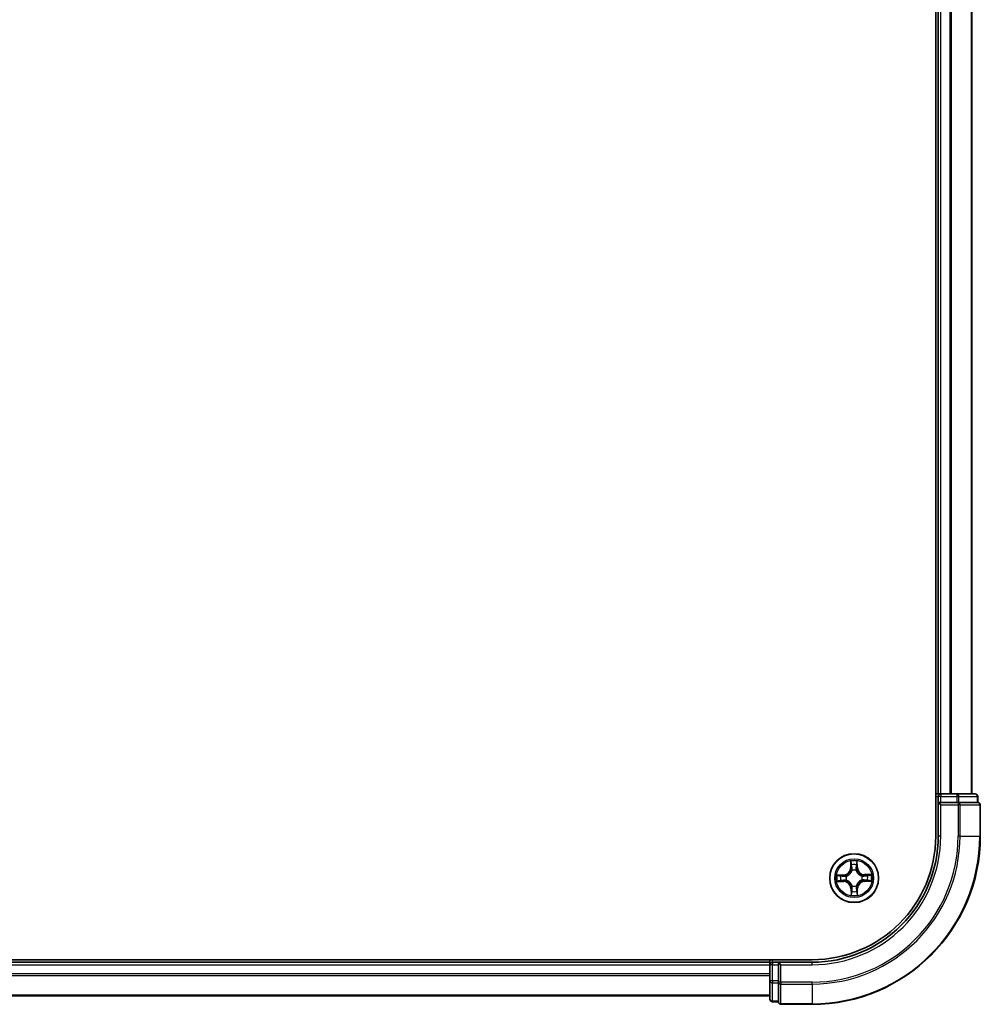
# Model space of a CAD drawing. Units: millimetres. Extents: x 7 to 8268, y 4 to 1830.
# Drawn here: x 1372 to 1486, y 939 to 1056 of the extents above; entities that cross this region are included whole.
import ezdxf

# ---------------------------------------------------------------- set-up
doc = ezdxf.new("R2010")
doc.units = ezdxf.units.MM
doc.header["$LTSCALE"] = 0.5
doc.layers.add('Visible (ISO)', color=7, linetype='Continuous', lineweight=35)
doc.layers.add('Visible Narrow (ISO)', color=7, linetype='Continuous', lineweight=25)

msp = doc.modelspace()

# ---------------------------------------------------------------- linework, layer by layer
at = {"layer": 'Visible (ISO)'}
for p, q in [((1481.1451, 1348.7075), (1481.1451, 958.7075)), ((1481.4451, 1343.7075), (1481.4451, 963.7075)), ((1485.4451, 963.7075), (1485.4451, 1343.7075)), ((1481.4451, 963.7075), (1481.1451, 963.7075)), ((1481.7451, 963.7075), (1481.4451, 963.7075)), ((1481.4451, 963.4075), (1481.4451, 962.7075)), ((1482.8046, 963.7075), (1481.7451, 963.7075)), ((1483.0282, 963.7075), (1482.8046, 963.7075)), ((1483.664, 963.7075), (1483.0282, 963.7075)), ((1485.8451, 963.7075), (1483.664, 963.7075)), ((1486.1451, 962.7075), (1486.1451, 963.4075)), ((1481.4451, 962.7075), (1481.4451, 958.7075)), ((1481.4451, 962.7075), (1481.7451, 962.4075)), ((1481.7451, 962.7075), (1481.4451, 962.7075)), ((1481.7451, 962.7075), (1483.664, 962.7075)), ((1483.8046, 962.7075), (1483.664, 962.7075)), ((1483.8945, 962.7075), (1483.8046, 962.7075)), ((1483.8945, 962.7075), (1486.0755, 962.7075)), ((1486.1451, 962.7075), (1486.0755, 962.7075)), ((1486.4451, 958.7075), (1486.4451, 962.4075)), ((1466.4451, 944.0075), (1076.4451, 944.0075)), ((1461.4451, 943.7075), (1081.4451, 943.7075)), ((1461.4451, 944.0075), (1461.4451, 943.7075)), ((1461.4451, 943.7075), (1461.4451, 943.4075)), ((1461.4451, 943.4075), (1461.4451, 942.348)), ((1462.4451, 943.7075), (1461.7451, 943.7075)), ((1462.7451, 943.4075), (1462.4451, 943.7075)), ((1466.4451, 943.7075), (1462.4451, 943.7075)), ((1462.4451, 943.7075), (1462.4451, 943.4075)), ((1462.4451, 941.4885), (1462.4451, 943.4075)), ((1461.4451, 942.348), (1461.4451, 942.1244)), ((1461.4451, 942.1244), (1461.4451, 941.4885)), ((1461.4451, 941.4885), (1461.4451, 939.3075)), ((1462.4451, 941.4885), (1462.4451, 941.348)), ((1462.4451, 941.348), (1462.4451, 941.258)), ((1462.4451, 939.077), (1462.4451, 941.258)), ((1081.4451, 939.7075), (1461.4451, 939.7075)), ((1461.7451, 939.0075), (1462.4451, 939.0075)), ((1462.4451, 939.077), (1462.4451, 939.0075)), ((1462.7451, 938.7075), (1466.4451, 938.7075))]:
    msp.add_line(p, q, dxfattribs=at)
msp.add_circle((1471.4451, 953.7075), 2.9, dxfattribs=at)
for centre, radius, start, end in [((1481.7451, 963.4075), 0.3, 90, 180), ((1485.8451, 963.4075), 0.3, 0, 90), ((1486.1451, 962.4075), 0.3, 0, 90), ((1466.4451, 958.7075), 15, 270, 0), ((1466.4451, 958.7075), 20, 270, 0), ((1466.4451, 958.7075), 14.7, 270, 0), ((1461.7451, 943.4075), 0.3, 90, 180), ((1461.7451, 939.3075), 0.3, 180, 270), ((1462.7451, 939.0075), 0.3, 180, 270)]:
    msp.add_arc(centre, radius, start, end, dxfattribs=at)
at = {"layer": 'Visible Narrow (ISO)'}
for p, q in [((1481.7451, 963.7075), (1481.7451, 1343.7075)), ((1482.8046, 1343.7075), (1482.8046, 963.7075)), ((1483.035, 963.7075), (1483.035, 1343.7075)), ((1485.3755, 1343.7075), (1485.3755, 963.7075)), ((1481.1451, 963.4075), (1481.4451, 963.4075)), ((1481.7451, 963.4075), (1481.4451, 963.4075)), ((1481.7451, 963.7075), (1481.7451, 963.4075)), ((1481.7451, 963.4075), (1483.664, 963.4075)), ((1481.7451, 962.7075), (1481.7451, 963.4075)), ((1483.664, 963.7075), (1483.664, 963.4075)), ((1483.8945, 963.4075), (1483.664, 963.4075)), ((1483.664, 963.4075), (1483.664, 962.7075)), ((1483.8945, 963.4075), (1486.0755, 963.4075)), ((1483.8945, 962.7075), (1483.8945, 963.4075)), ((1486.1451, 963.4075), (1486.0755, 963.4075)), ((1486.0755, 963.4075), (1486.0755, 962.7075)), ((1481.7451, 958.7075), (1481.7451, 962.4075)), ((1481.7451, 962.4075), (1483.8046, 962.4075)), ((1483.8046, 962.7075), (1483.8046, 962.4075)), ((1484.035, 962.4075), (1483.8046, 962.4075)), ((1483.8046, 962.4075), (1483.8046, 958.7075)), ((1484.035, 962.4075), (1486.3755, 962.4075)), ((1484.035, 958.7075), (1484.035, 962.4075)), ((1486.4451, 962.4075), (1486.3755, 962.4075)), ((1486.3755, 962.4075), (1486.3755, 958.7075)), ((1481.7451, 958.7075), (1481.4451, 958.7075)), ((1484.035, 958.7075), (1483.8046, 958.7075)), ((1484.035, 958.7075), (1486.3755, 958.7075)), ((1486.3755, 958.7075), (1486.4451, 958.7075)), ((1471.0312, 955.7255), (1471.0266, 954.9459)), ((1471.0764, 954.9456), (1471.0793, 955.4357)), ((1471.7707, 955.4438), (1471.7849, 954.9538)), ((1471.8347, 954.9553), (1471.812, 955.7346)), ((1470.1973, 954.0971), (1469.418, 954.0745)), ((1469.7088, 954.0331), (1470.1987, 954.0473)), ((1470.1987, 954.0473), (1470.1973, 954.0971)), ((1470.1987, 954.0473), (1470.2008, 953.9747)), ((1470.5054, 953.9431), (1470.526, 953.938)), ((1471.0764, 954.9456), (1471.0266, 954.9459)), ((1471.0764, 954.9456), (1471.1491, 954.9452)), ((1471.1934, 954.6209), (1471.1877, 954.6415)), ((1471.6807, 954.6472), (1471.6755, 954.6265)), ((1471.7849, 954.9538), (1471.7123, 954.9517)), ((1471.7849, 954.9538), (1471.8347, 954.9553)), ((1472.3585, 953.9592), (1472.3791, 953.9649)), ((1472.6832, 954.0761), (1472.6828, 954.0035)), ((1472.6832, 954.0761), (1472.6835, 954.1259)), ((1472.6832, 954.0761), (1473.1733, 954.0732)), ((1473.4631, 954.1214), (1472.6835, 954.1259)), ((1469.427, 953.2936), (1470.2066, 953.289)), ((1470.2069, 953.3389), (1469.7168, 953.3417)), ((1470.2069, 953.3389), (1470.2066, 953.289)), ((1470.2069, 953.3389), (1470.2074, 953.4115)), ((1470.5316, 953.4558), (1470.5111, 953.4501)), ((1471.2094, 952.7678), (1471.2146, 952.7885)), ((1471.6968, 952.794), (1471.7024, 952.7735)), ((1472.3848, 953.4718), (1472.3641, 953.477)), ((1472.6914, 953.3677), (1472.6893, 953.4403)), ((1473.1813, 953.3819), (1472.6914, 953.3677)), ((1472.6914, 953.3677), (1472.6929, 953.3179)), ((1472.6929, 953.3179), (1473.4722, 953.3405)), ((1471.1052, 952.4611), (1471.0555, 952.4597)), ((1471.0555, 952.4597), (1471.0781, 951.6804)), ((1471.1052, 952.4611), (1471.1779, 952.4632)), ((1471.1195, 951.9712), (1471.1052, 952.4611)), ((1471.8137, 952.4693), (1471.7411, 952.4698)), ((1471.8137, 952.4693), (1471.8108, 951.9792)), ((1471.8137, 952.4693), (1471.8635, 952.4691)), ((1471.8589, 951.6894), (1471.8635, 952.4691)), ((1081.4451, 943.4075), (1461.4451, 943.4075)), ((1461.7451, 943.4075), (1461.4451, 943.4075)), ((1461.7451, 943.7075), (1461.7451, 944.0075)), ((1461.7451, 943.7075), (1461.7451, 943.4075)), ((1461.7451, 941.4885), (1461.7451, 943.4075)), ((1461.7451, 943.4075), (1462.4451, 943.4075)), ((1462.7451, 943.4075), (1466.4451, 943.4075)), ((1462.7451, 941.348), (1462.7451, 943.4075)), ((1466.4451, 943.4075), (1466.4451, 943.7075)), ((1461.4451, 942.348), (1081.4451, 942.348)), ((1081.4451, 942.1175), (1461.4451, 942.1175)), ((1461.7451, 941.4885), (1461.4451, 941.4885)), ((1461.7451, 941.4885), (1461.7451, 941.258)), ((1462.4451, 941.4885), (1461.7451, 941.4885)), ((1461.7451, 939.077), (1461.7451, 941.258)), ((1461.7451, 941.258), (1462.4451, 941.258)), ((1462.7451, 941.348), (1462.4451, 941.348)), ((1462.7451, 941.348), (1462.7451, 941.1175)), ((1466.4451, 941.348), (1462.7451, 941.348)), ((1462.7451, 938.777), (1462.7451, 941.1175)), ((1462.7451, 941.1175), (1466.4451, 941.1175)), ((1466.4451, 941.1175), (1466.4451, 941.348)), ((1466.4451, 941.1175), (1466.4451, 938.777)), ((1461.4451, 939.777), (1081.4451, 939.777)), ((1461.7451, 939.077), (1461.7451, 939.0075)), ((1462.4451, 939.077), (1461.7451, 939.077)), ((1462.7451, 938.777), (1462.7451, 938.7075)), ((1466.4451, 938.777), (1462.7451, 938.777)), ((1466.4451, 938.777), (1466.4451, 938.7075))]:
    msp.add_line(p, q, dxfattribs=at)
for radius in [2.8677, 2.3092, 2.1415]:
    msp.add_circle((1471.4451, 953.7075), radius, dxfattribs=at)
for centre, radius, start, end in [((1466.4451, 958.7075), 15.3, 270, 0), ((1466.4451, 958.7075), 17.3595, 270, 0), ((1466.4451, 958.7075), 17.59, 270, 0), ((1466.4451, 958.7075), 19.9305, 270, 0), ((1471.4451, 953.7075), 2.0601, 79.738797, 101.589634), ((1471.4451, 953.7075), 1.6122, 80.356695, 100.971737), ((1471.4451, 953.7075), 2.0601, 169.738797, 191.589634), ((1471.4451, 953.7075), 1.6122, 170.356695, 190.971737), ((1470.1725, 954.9509), 0.8542, 271.664216, 359.664216), ((1470.1725, 954.9509), 0.904, 271.664216, 359.664216), ((1471.4451, 953.7075), 0.9688, 165.92226, 195.406172), ((1471.4451, 953.7075), 0.9475, 165.92226, 195.406172), ((1471.4451, 953.7075), 0.9688, 75.92226, 105.406172), ((1471.4451, 953.7075), 0.9475, 75.92226, 105.406172), ((1472.6885, 954.9801), 0.904, 181.664216, 269.664216), ((1472.6885, 954.9801), 0.8542, 181.664216, 269.664216), ((1471.4451, 953.7075), 0.9475, 345.92226, 15.406172), ((1471.4451, 953.7075), 0.9688, 345.92226, 15.406172), ((1471.4451, 953.7075), 1.6122, 350.356695, 10.971737), ((1471.4451, 953.7075), 2.0601, 349.738797, 11.589634), ((1470.2016, 952.4349), 0.8542, 1.664216, 89.664216), ((1470.2016, 952.4349), 0.904, 1.664216, 89.664216), ((1471.4451, 953.7075), 0.9688, 255.92226, 285.406172), ((1471.4451, 953.7075), 0.9475, 255.92226, 285.406172), ((1472.7177, 952.464), 0.904, 91.664216, 179.664216), ((1472.7177, 952.464), 0.8542, 91.664216, 179.664216), ((1471.4451, 953.7075), 2.0601, 259.738797, 281.589634), ((1471.4451, 953.7075), 1.6122, 260.356695, 280.971737)]:
    msp.add_arc(centre, radius, start, end, dxfattribs=at)
for centre, major_axis, ratio, start_param, end_param in [((1483.664, 963.4075), (0, 0.3), 0.76822128, 4.71238898, 6.28318531), ((1485.8451, 963.4075), (0, 0.3), 0.76822128, 4.71238898, 6.28318531), ((1483.8046, 962.4075), (0, 0.3), 0.76822128, 4.71238898, 6.28318531), ((1486.1451, 962.4075), (0, 0.3), 0.76822128, 4.71238898, 6.28318531), ((1471.1291, 955.4355), (-0.0499, -0.0026), 0.54850665, 4.7835784, 6.17876057), ((1471.1468, 955.2462), (-0.0493, -0.0085), 0.89574018, 4.73044269, 6.08586581), ((1471.6625, 954.9503), (0.0495, -0.0074), 0.89572054, 0.1973017, 1.54834765), ((1471.7076, 955.2527), (0.0495, -0.0074), 0.89574018, 0.19731949, 1.55274262), ((1471.7209, 955.4423), (0.05, -0.0014), 0.54850665, 0.10442473, 1.4996069), ((1469.7102, 953.9833), (0.0014, 0.05), 0.54850665, 0.10442473, 1.4996069), ((1469.8998, 953.97), (0.0074, 0.0495), 0.89574018, 0.19731949, 1.55274262), ((1470.2023, 953.9249), (0.0074, 0.0495), 0.89572054, 0.1973017, 1.54834765), ((1470.5488, 953.9322), (-0.0096, 0.0491), 0.87684641, 0.18229136, 1.17990219), ((1470.5488, 953.9322), (-0.0155, 0.0475), 0.41070123, 0.09573579, 1.31868747), ((1471.1989, 954.9449), (-0.0493, -0.0085), 0.89572054, 4.73483766, 6.08588361), ((1471.1996, 954.5983), (-0.0493, 0.0085), 0.87684642, 5.10328313, 6.10089396), ((1471.1996, 954.5983), (-0.0479, 0.0144), 0.41070123, 4.96449783, 6.18744952), ((1471.6698, 954.6037), (0.0475, 0.0155), 0.41070123, 0.09573579, 1.31868747), ((1471.6698, 954.6037), (0.0491, 0.0096), 0.87684641, 0.18229136, 1.17990219), ((1472.3359, 953.953), (0.0085, 0.0493), 0.87684642, 5.10328313, 6.10089396), ((1472.3359, 953.953), (0.0144, 0.0479), 0.41070123, 4.96449783, 6.18744952), ((1472.6825, 953.9537), (-0.0085, 0.0493), 0.89572054, 4.73483766, 6.08588361), ((1472.9838, 954.0058), (-0.0085, 0.0493), 0.89574018, 4.73044269, 6.08586581), ((1473.173, 954.0234), (-0.0026, 0.0499), 0.54850665, 4.7835784, 6.17876057), ((1469.7171, 953.3915), (0.0026, -0.0499), 0.54850665, 4.7835784, 6.17876057), ((1469.9063, 953.4092), (0.0085, -0.0493), 0.89574018, 4.73044269, 6.08586581), ((1470.2076, 953.4613), (0.0085, -0.0493), 0.89572054, 4.73483766, 6.08588361), ((1470.5543, 953.462), (-0.0085, -0.0493), 0.87684642, 5.10328313, 6.10089396), ((1470.5543, 953.462), (-0.0144, -0.0479), 0.41070123, 4.96449783, 6.18744952), ((1471.2203, 952.8112), (-0.0491, -0.0096), 0.87684641, 0.18229136, 1.17990219), ((1471.2203, 952.8112), (-0.0475, -0.0155), 0.41070123, 0.09573579, 1.31868747), ((1471.6905, 952.8167), (0.0479, -0.0144), 0.41070123, 4.96449783, 6.18744952), ((1471.6905, 952.8167), (0.0493, -0.0085), 0.87684642, 5.10328313, 6.10089396), ((1472.3413, 953.4827), (0.0155, -0.0475), 0.41070123, 0.09573579, 1.31868747), ((1472.3413, 953.4827), (0.0096, -0.0491), 0.87684641, 0.18229136, 1.17990219), ((1472.6879, 953.4901), (-0.0074, -0.0495), 0.89572054, 0.1973017, 1.54834765), ((1472.9903, 953.4449), (-0.0074, -0.0495), 0.89574018, 0.19731949, 1.55274262), ((1473.1799, 953.4317), (-0.0014, -0.05), 0.54850665, 0.10442473, 1.4996069), ((1471.1693, 951.9727), (-0.05, 0.0014), 0.54850665, 0.10442473, 1.4996069), ((1471.1825, 952.1622), (-0.0495, 0.0074), 0.89574018, 0.19731949, 1.55274262), ((1471.2276, 952.4647), (-0.0495, 0.0074), 0.89572054, 0.1973017, 1.54834765), ((1471.6912, 952.4701), (0.0493, 0.0085), 0.89572054, 4.73483766, 6.08588361), ((1471.7434, 952.1688), (0.0493, 0.0085), 0.89574018, 4.73044269, 6.08586581), ((1471.761, 951.9795), (0.0499, 0.0026), 0.54850665, 4.7835784, 6.17876057), ((1461.7451, 941.4885), (-0.3, 0), 0.76822128, 0, 1.57079633), ((1462.7451, 941.348), (-0.3, 0), 0.76822128, 0, 1.57079633), ((1461.7451, 939.3075), (-0.3, 0), 0.76822128, 0, 1.57079633), ((1462.7451, 939.0075), (-0.3, 0), 0.76822128, 0, 1.57079633)]:
    msp.add_ellipse(centre, major_axis=major_axis, ratio=ratio, start_param=start_param, end_param=end_param, dxfattribs=at)
for points, knots in [([(1471.1242, 955.4626), (1471.1236, 955.4776), (1471.1213, 955.4931), (1471.1123, 955.534), (1471.1039, 955.5595), (1471.0852, 955.6079), (1471.0753, 955.6309), (1471.054, 955.6778), (1471.0425, 955.7018), (1471.0312, 955.7255)], [0, 0, 0, 0, 0.0059340385, 0.0059340385, 0.0154285, 0.0154285, 0.0237449879, 0.0237449879, 0.0323943032, 0.0323943032, 0.0323943032, 0.0323943032]), ([(1471.0312, 955.7255), (1471.037, 955.6993), (1471.0429, 955.6728), (1471.0539, 955.6211), (1471.059, 955.5958), (1471.0686, 955.5423), (1471.073, 955.5142), (1471.0777, 955.4693), (1471.0789, 955.4523), (1471.0793, 955.4357)], [-0.0323943032, -0.0323943032, -0.0323943032, -0.0323943032, -0.0237449879, -0.0237449879, -0.0154285, -0.0154285, -0.0059340385, -0.0059340385, 0, 0, 0, 0]), ([(1471.0793, 955.4357), (1471.0814, 955.3954), (1471.084, 955.3586), (1471.0899, 955.2947), (1471.0933, 955.2677), (1471.0969, 955.2465)], [0, 0, 0, 0, 0.014491423, 0.014491423, 0.0289828459, 0.0289828459, 0.0289828459, 0.0289828459]), ([(1471.0969, 955.2465), (1471.1056, 955.1963), (1471.1143, 955.1461), (1471.1317, 955.0456), (1471.1404, 954.9954), (1471.1491, 954.9452)], [0, 0, 0, 0, 0.0343899271, 0.0343899271, 0.0687798542, 0.0687798542, 0.0687798542, 0.0687798542]), ([(1471.1382, 955.2902), (1471.135, 955.3094), (1471.1321, 955.3341), (1471.1274, 955.3923), (1471.1255, 955.4258), (1471.1242, 955.4626)], [-0.0289828459, -0.0289828459, -0.0289828459, -0.0289828459, -0.014491423, -0.014491423, 0, 0, 0, 0]), ([(1471.1902, 954.9888), (1471.1815, 955.0391), (1471.1729, 955.0893), (1471.1555, 955.1897), (1471.1469, 955.24), (1471.1382, 955.2902)], [-0.0687798542, -0.0687798542, -0.0687798542, -0.0687798542, -0.0343899271, -0.0343899271, 0, 0, 0, 0]), ([(1471.6702, 954.9944), (1471.6595, 954.9224), (1471.6565, 954.8492), (1471.6655, 954.7326), (1471.6714, 954.6904), (1471.6807, 954.6472)], [-0.0982412545, -0.0982412545, -0.0982412545, -0.0982412545, -0.0491206273, -0.0491206273, -0.0217758941, -0.0217758941, -0.0217758941, -0.0217758941]), ([(1471.7151, 955.2969), (1471.7076, 955.2465), (1471.7001, 955.1961), (1471.6852, 955.0952), (1471.6777, 955.0448), (1471.6702, 954.9944)], [-0.0687798542, -0.0687798542, -0.0687798542, -0.0687798542, -0.0343899271, -0.0343899271, 0, 0, 0, 0]), ([(1471.7123, 954.9517), (1471.7198, 955.0021), (1471.7273, 955.0525), (1471.7424, 955.1534), (1471.7499, 955.2038), (1471.7574, 955.2542)], [0, 0, 0, 0, 0.0343899271, 0.0343899271, 0.0687798542, 0.0687798542, 0.0687798542, 0.0687798542]), ([(1471.7252, 955.4696), (1471.7247, 955.433), (1471.7236, 955.3996), (1471.7203, 955.3412), (1471.718, 955.3163), (1471.7151, 955.2969)], [-0.0289828459, -0.0289828459, -0.0289828459, -0.0289828459, -0.0145850634, -0.0145850634, 0, 0, 0, 0]), ([(1471.812, 955.7346), (1471.7989, 955.7053), (1471.7856, 955.6757), (1471.7578, 955.6088), (1471.7439, 955.5719), (1471.7292, 955.5132), (1471.7255, 955.4909), (1471.7252, 955.4696)], [-0.0003383294, -0.0003383294, -0.0003383294, -0.0003383294, 0.0102009359, 0.0102009359, 0.0236501899, 0.0236501899, 0.0320559737, 0.0320559737, 0.0320559737, 0.0320559737]), ([(1471.7574, 955.2542), (1471.7606, 955.2755), (1471.7634, 955.3029), (1471.7678, 955.367), (1471.7695, 955.4037), (1471.7707, 955.4438)], [0, 0, 0, 0, 0.0145850634, 0.0145850634, 0.0289828459, 0.0289828459, 0.0289828459, 0.0289828459]), ([(1471.7707, 955.4438), (1471.7707, 955.4672), (1471.7723, 955.4916), (1471.7792, 955.5561), (1471.7858, 955.5966), (1471.7992, 955.67), (1471.8057, 955.7025), (1471.812, 955.7346)], [-0.0320559737, -0.0320559737, -0.0320559737, -0.0320559737, -0.0236501899, -0.0236501899, -0.0102009359, -0.0102009359, 0.0003383294, 0.0003383294, 0.0003383294, 0.0003383294]), ([(1469.7088, 954.0331), (1469.6854, 954.0331), (1469.661, 954.0347), (1469.5965, 954.0416), (1469.556, 954.0482), (1469.4826, 954.0616), (1469.4501, 954.0681), (1469.418, 954.0745)], [-0.0320559737, -0.0320559737, -0.0320559737, -0.0320559737, -0.0236501899, -0.0236501899, -0.0102009359, -0.0102009359, 0.0003383294, 0.0003383294, 0.0003383294, 0.0003383294]), ([(1469.418, 954.0745), (1469.4472, 954.0613), (1469.4768, 954.048), (1469.5437, 954.0202), (1469.5806, 954.0063), (1469.6394, 953.9916), (1469.6617, 953.9879), (1469.683, 953.9876)], [-0.0003383294, -0.0003383294, -0.0003383294, -0.0003383294, 0.0102009359, 0.0102009359, 0.0236501899, 0.0236501899, 0.0320559737, 0.0320559737, 0.0320559737, 0.0320559737]), ([(1469.683, 953.9876), (1469.7195, 953.9871), (1469.7529, 953.986), (1469.8113, 953.9827), (1469.8362, 953.9804), (1469.8557, 953.9775)], [-0.0289828459, -0.0289828459, -0.0289828459, -0.0289828459, -0.0145850634, -0.0145850634, 0, 0, 0, 0]), ([(1469.8984, 954.0198), (1469.877, 954.023), (1469.8497, 954.0258), (1469.7855, 954.0302), (1469.7489, 954.0319), (1469.7088, 954.0331)], [0, 0, 0, 0, 0.0145850634, 0.0145850634, 0.0289828459, 0.0289828459, 0.0289828459, 0.0289828459]), ([(1469.8557, 953.9775), (1469.9061, 953.9701), (1469.9565, 953.9626), (1470.0573, 953.9476), (1470.1077, 953.9401), (1470.1582, 953.9326)], [-0.0687798542, -0.0687798542, -0.0687798542, -0.0687798542, -0.0343899271, -0.0343899271, 0, 0, 0, 0]), ([(1470.2008, 953.9747), (1470.1504, 953.9822), (1470.1, 953.9897), (1469.9992, 954.0048), (1469.9488, 954.0123), (1469.8984, 954.0198)], [0, 0, 0, 0, 0.0343899271, 0.0343899271, 0.0687798542, 0.0687798542, 0.0687798542, 0.0687798542]), ([(1470.1582, 953.9326), (1470.2302, 953.9219), (1470.3033, 953.919), (1470.4199, 953.9279), (1470.4621, 953.9338), (1470.5054, 953.9431)], [-0.0982412545, -0.0982412545, -0.0982412545, -0.0982412545, -0.0491206273, -0.0491206273, -0.0217758941, -0.0217758941, -0.0217758941, -0.0217758941]), ([(1470.5315, 953.979), (1470.4904, 953.9712), (1470.4502, 953.9665), (1470.3391, 953.9601), (1470.2694, 953.9639), (1470.2008, 953.9747)], [0.0217758941, 0.0217758941, 0.0217758941, 0.0217758941, 0.0491206273, 0.0491206273, 0.0982412545, 0.0982412545, 0.0982412545, 0.0982412545]), ([(1470.526, 953.938), (1470.5419, 953.9433), (1470.5577, 953.9491), (1470.6532, 953.9867), (1470.7319, 954.0293), (1470.8535, 954.1186), (1470.8987, 954.1578), (1470.9405, 954.2005), (1470.9822, 954.2433), (1471.0204, 954.2894), (1471.1068, 954.413), (1471.1476, 954.4926), (1471.183, 954.5891), (1471.1884, 954.605), (1471.1934, 954.6209)], [-0.174866013, -0.174866013, -0.174866013, -0.174866013, -0.16940495, -0.16940495, -0.141674077, -0.141674077, -0.124342281, -0.124342281, -0.124342281, -0.107010485, -0.107010485, -0.079279611, -0.079279611, -0.073818549, -0.073818549, -0.073818549, -0.073818549]), ([(1471.1525, 954.6145), (1471.148, 954.5993), (1471.1431, 954.5842), (1471.1109, 954.4925), (1471.0739, 954.4172), (1470.9951, 954.3012), (1470.9602, 954.2584), (1470.9216, 954.2189), (1470.8831, 954.1795), (1470.841, 954.1436), (1470.727, 954.0621), (1470.6525, 954.0234), (1470.5616, 953.9891), (1470.5466, 953.9838), (1470.5315, 953.979)], [0.073818549, 0.073818549, 0.073818549, 0.073818549, 0.079279611, 0.079279611, 0.107010485, 0.107010485, 0.124342281, 0.124342281, 0.124342281, 0.141674077, 0.141674077, 0.16940495, 0.16940495, 0.174866013, 0.174866013, 0.174866013, 0.174866013]), ([(1471.1491, 954.9452), (1471.1615, 954.8769), (1471.1669, 954.8073), (1471.1631, 954.6961), (1471.1593, 954.6558), (1471.1525, 954.6145)], [0, 0, 0, 0, 0.0491206273, 0.0491206273, 0.0764653604, 0.0764653604, 0.0764653604, 0.0764653604]), ([(1471.1877, 954.6415), (1471.196, 954.6849), (1471.2009, 954.7272), (1471.2072, 954.844), (1471.2025, 954.9171), (1471.1902, 954.9888)], [-0.0764653604, -0.0764653604, -0.0764653604, -0.0764653604, -0.0491206273, -0.0491206273, 0, 0, 0, 0]), ([(1471.6755, 954.6265), (1471.6809, 954.6107), (1471.6866, 954.5949), (1471.7243, 954.4993), (1471.7669, 954.4207), (1471.8562, 954.2991), (1471.8953, 954.2538), (1471.9381, 954.2121), (1471.9808, 954.1703), (1472.027, 954.1322), (1472.1506, 954.0457), (1472.2302, 954.005), (1472.3266, 953.9696), (1472.3426, 953.9642), (1472.3585, 953.9592)], [-0.174866013, -0.174866013, -0.174866013, -0.174866013, -0.16940495, -0.16940495, -0.141674077, -0.141674077, -0.124342281, -0.124342281, -0.124342281, -0.107010485, -0.107010485, -0.079279611, -0.079279611, -0.073818549, -0.073818549, -0.073818549, -0.073818549]), ([(1471.7165, 954.621), (1471.7088, 954.6621), (1471.7041, 954.7024), (1471.6977, 954.8135), (1471.7014, 954.8832), (1471.7123, 954.9517)], [0.0217758941, 0.0217758941, 0.0217758941, 0.0217758941, 0.0491206273, 0.0491206273, 0.0982412545, 0.0982412545, 0.0982412545, 0.0982412545]), ([(1472.352, 954.0001), (1472.3369, 954.0046), (1472.3217, 954.0095), (1472.2301, 954.0416), (1472.1547, 954.0787), (1472.0388, 954.1575), (1471.9959, 954.1924), (1471.9565, 954.2309), (1471.9171, 954.2695), (1471.8812, 954.3115), (1471.7997, 954.4256), (1471.7609, 954.5001), (1471.7267, 954.5909), (1471.7214, 954.6059), (1471.7165, 954.621)], [0.073818549, 0.073818549, 0.073818549, 0.073818549, 0.079279611, 0.079279611, 0.107010485, 0.107010485, 0.124342281, 0.124342281, 0.124342281, 0.141674077, 0.141674077, 0.16940495, 0.16940495, 0.174866013, 0.174866013, 0.174866013, 0.174866013]), ([(1472.6828, 954.0035), (1472.6145, 953.991), (1472.5449, 953.9857), (1472.4337, 953.9895), (1472.3934, 953.9933), (1472.352, 954.0001)], [0, 0, 0, 0, 0.0491206273, 0.0491206273, 0.0764653604, 0.0764653604, 0.0764653604, 0.0764653604]), ([(1472.3791, 953.9649), (1472.4225, 953.9566), (1472.4648, 953.9516), (1472.5816, 953.9454), (1472.6547, 953.9501), (1472.7264, 953.9624)], [-0.0764653604, -0.0764653604, -0.0764653604, -0.0764653604, -0.0491206273, -0.0491206273, 0, 0, 0, 0]), ([(1472.9841, 954.0556), (1472.9339, 954.0469), (1472.8837, 954.0382), (1472.7832, 954.0209), (1472.733, 954.0122), (1472.6828, 954.0035)], [0, 0, 0, 0, 0.0343899271, 0.0343899271, 0.0687798542, 0.0687798542, 0.0687798542, 0.0687798542]), ([(1472.7264, 953.9624), (1472.7766, 953.971), (1472.8269, 953.9797), (1472.9273, 953.997), (1472.9776, 954.0057), (1473.0278, 954.0143)], [-0.0687798542, -0.0687798542, -0.0687798542, -0.0687798542, -0.0343899271, -0.0343899271, 0, 0, 0, 0]), ([(1473.1733, 954.0732), (1473.133, 954.0712), (1473.0962, 954.0686), (1473.0323, 954.0626), (1473.0053, 954.0593), (1472.9841, 954.0556)], [0, 0, 0, 0, 0.014491423, 0.014491423, 0.0289828459, 0.0289828459, 0.0289828459, 0.0289828459]), ([(1473.0278, 954.0143), (1473.047, 954.0176), (1473.0717, 954.0205), (1473.1299, 954.0252), (1473.1634, 954.027), (1473.2002, 954.0284)], [-0.0289828459, -0.0289828459, -0.0289828459, -0.0289828459, -0.014491423, -0.014491423, 0, 0, 0, 0]), ([(1473.4631, 954.1214), (1473.4369, 954.1155), (1473.4104, 954.1096), (1473.3586, 954.0987), (1473.3333, 954.0936), (1473.2799, 954.0839), (1473.2518, 954.0796), (1473.2068, 954.0749), (1473.1898, 954.0736), (1473.1733, 954.0732)], [-0.0323943032, -0.0323943032, -0.0323943032, -0.0323943032, -0.0237449879, -0.0237449879, -0.0154285, -0.0154285, -0.0059340385, -0.0059340385, 0, 0, 0, 0]), ([(1473.2002, 954.0284), (1473.2152, 954.0289), (1473.2307, 954.0312), (1473.2715, 954.0402), (1473.2971, 954.0487), (1473.3455, 954.0673), (1473.3685, 954.0773), (1473.4154, 954.0986), (1473.4393, 954.11), (1473.4631, 954.1214)], [0, 0, 0, 0, 0.0059340385, 0.0059340385, 0.0154285, 0.0154285, 0.0237449879, 0.0237449879, 0.0323943032, 0.0323943032, 0.0323943032, 0.0323943032]), ([(1469.69, 953.3866), (1469.6749, 953.386), (1469.6594, 953.3838), (1469.6186, 953.3748), (1469.5931, 953.3663), (1469.5446, 953.3476), (1469.5217, 953.3377), (1469.4748, 953.3164), (1469.4508, 953.3049), (1469.427, 953.2936)], [0, 0, 0, 0, 0.0059340385, 0.0059340385, 0.0154285, 0.0154285, 0.0237449879, 0.0237449879, 0.0323943032, 0.0323943032, 0.0323943032, 0.0323943032]), ([(1469.427, 953.2936), (1469.4533, 953.2995), (1469.4797, 953.3053), (1469.5315, 953.3163), (1469.5568, 953.3214), (1469.6102, 953.331), (1469.6384, 953.3354), (1469.6833, 953.3401), (1469.7003, 953.3414), (1469.7168, 953.3417)], [-0.0323943032, -0.0323943032, -0.0323943032, -0.0323943032, -0.0237449879, -0.0237449879, -0.0154285, -0.0154285, -0.0059340385, -0.0059340385, 0, 0, 0, 0]), ([(1469.8624, 953.4006), (1469.8431, 953.3974), (1469.8185, 953.3945), (1469.7603, 953.3898), (1469.7267, 953.3879), (1469.69, 953.3866)], [-0.0289828459, -0.0289828459, -0.0289828459, -0.0289828459, -0.014491423, -0.014491423, 0, 0, 0, 0]), ([(1469.7168, 953.3417), (1469.7571, 953.3438), (1469.794, 953.3464), (1469.8578, 953.3523), (1469.8849, 953.3557), (1469.906, 953.3594)], [0, 0, 0, 0, 0.014491423, 0.014491423, 0.0289828459, 0.0289828459, 0.0289828459, 0.0289828459]), ([(1470.1637, 953.4526), (1470.1135, 953.4439), (1470.0633, 953.4353), (1469.9628, 953.418), (1469.9126, 953.4093), (1469.8624, 953.4006)], [-0.0687798542, -0.0687798542, -0.0687798542, -0.0687798542, -0.0343899271, -0.0343899271, 0, 0, 0, 0]), ([(1469.906, 953.3594), (1469.9563, 953.3681), (1470.0065, 953.3767), (1470.1069, 953.3941), (1470.1571, 953.4028), (1470.2074, 953.4115)], [0, 0, 0, 0, 0.0343899271, 0.0343899271, 0.0687798542, 0.0687798542, 0.0687798542, 0.0687798542]), ([(1470.5111, 953.4501), (1470.4677, 953.4584), (1470.4253, 953.4634), (1470.3086, 953.4696), (1470.2355, 953.4649), (1470.1637, 953.4526)], [-0.0764653604, -0.0764653604, -0.0764653604, -0.0764653604, -0.0491206273, -0.0491206273, 0, 0, 0, 0]), ([(1470.2074, 953.4115), (1470.2756, 953.4239), (1470.3452, 953.4293), (1470.4564, 953.4255), (1470.4968, 953.4217), (1470.5381, 953.4149)], [0, 0, 0, 0, 0.0491206273, 0.0491206273, 0.0764653604, 0.0764653604, 0.0764653604, 0.0764653604]), ([(1471.2146, 952.7885), (1471.2093, 952.8043), (1471.2035, 952.8201), (1471.1659, 952.9157), (1471.1233, 952.9943), (1471.034, 953.1159), (1470.9948, 953.1611), (1470.952, 953.2029), (1470.9093, 953.2447), (1470.8632, 953.2828), (1470.7395, 953.3692), (1470.6599, 953.41), (1470.5635, 953.4454), (1470.5476, 953.4508), (1470.5316, 953.4558)], [-0.174866013, -0.174866013, -0.174866013, -0.174866013, -0.16940495, -0.16940495, -0.141674077, -0.141674077, -0.124342281, -0.124342281, -0.124342281, -0.107010485, -0.107010485, -0.079279611, -0.079279611, -0.073818549, -0.073818549, -0.073818549, -0.073818549]), ([(1470.5381, 953.4149), (1470.5533, 953.4104), (1470.5684, 953.4055), (1470.66, 953.3733), (1470.7354, 953.3363), (1470.8513, 953.2575), (1470.8942, 953.2226), (1470.9336, 953.1841), (1470.9731, 953.1455), (1471.0089, 953.1035), (1471.0905, 952.9894), (1471.1292, 952.9149), (1471.1635, 952.824), (1471.1687, 952.809), (1471.1736, 952.794)], [0.073818549, 0.073818549, 0.073818549, 0.073818549, 0.079279611, 0.079279611, 0.107010485, 0.107010485, 0.124342281, 0.124342281, 0.124342281, 0.141674077, 0.141674077, 0.16940495, 0.16940495, 0.174866013, 0.174866013, 0.174866013, 0.174866013]), ([(1471.1736, 952.794), (1471.1813, 952.7528), (1471.1861, 952.7126), (1471.1925, 952.6015), (1471.1887, 952.5318), (1471.1779, 952.4632)], [0.0217758941, 0.0217758941, 0.0217758941, 0.0217758941, 0.0491206273, 0.0491206273, 0.0982412545, 0.0982412545, 0.0982412545, 0.0982412545]), ([(1471.2199, 952.4206), (1471.2306, 952.4926), (1471.2336, 952.5658), (1471.2246, 952.6823), (1471.2187, 952.7246), (1471.2094, 952.7678)], [-0.0982412545, -0.0982412545, -0.0982412545, -0.0982412545, -0.0491206273, -0.0491206273, -0.0217758941, -0.0217758941, -0.0217758941, -0.0217758941]), ([(1471.7024, 952.7735), (1471.6941, 952.7301), (1471.6892, 952.6877), (1471.6829, 952.571), (1471.6876, 952.4979), (1471.7, 952.4261)], [-0.0764653604, -0.0764653604, -0.0764653604, -0.0764653604, -0.0491206273, -0.0491206273, 0, 0, 0, 0]), ([(1472.3641, 953.477), (1472.3483, 953.4717), (1472.3325, 953.4659), (1472.2369, 953.4283), (1472.1583, 953.3857), (1472.0366, 953.2964), (1471.9914, 953.2572), (1471.9497, 953.2145), (1471.9079, 953.1717), (1471.8698, 953.1256), (1471.7833, 953.0019), (1471.7426, 952.9223), (1471.7072, 952.8259), (1471.7018, 952.81), (1471.6968, 952.794)], [-0.174866013, -0.174866013, -0.174866013, -0.174866013, -0.16940495, -0.16940495, -0.141674077, -0.141674077, -0.124342281, -0.124342281, -0.124342281, -0.107010485, -0.107010485, -0.079279611, -0.079279611, -0.073818549, -0.073818549, -0.073818549, -0.073818549]), ([(1471.7411, 952.4698), (1471.7286, 952.538), (1471.7232, 952.6077), (1471.7271, 952.7189), (1471.7309, 952.7592), (1471.7377, 952.8005)], [0, 0, 0, 0, 0.0491206273, 0.0491206273, 0.0764653604, 0.0764653604, 0.0764653604, 0.0764653604]), ([(1471.7377, 952.8005), (1471.7422, 952.8157), (1471.7471, 952.8308), (1471.7792, 952.9224), (1471.8162, 952.9978), (1471.8951, 953.1137), (1471.93, 953.1566), (1471.9685, 953.1961), (1472.007, 953.2355), (1472.0491, 953.2714), (1472.1631, 953.3529), (1472.2377, 953.3916), (1472.3285, 953.4259), (1472.3435, 953.4311), (1472.3586, 953.436)], [0.073818549, 0.073818549, 0.073818549, 0.073818549, 0.079279611, 0.079279611, 0.107010485, 0.107010485, 0.124342281, 0.124342281, 0.124342281, 0.141674077, 0.141674077, 0.16940495, 0.16940495, 0.174866013, 0.174866013, 0.174866013, 0.174866013]), ([(1472.3586, 953.436), (1472.3997, 953.4438), (1472.44, 953.4485), (1472.5511, 953.4549), (1472.6208, 953.4511), (1472.6893, 953.4403)], [0.0217758941, 0.0217758941, 0.0217758941, 0.0217758941, 0.0491206273, 0.0491206273, 0.0982412545, 0.0982412545, 0.0982412545, 0.0982412545]), ([(1472.732, 953.4823), (1472.66, 953.493), (1472.5868, 953.496), (1472.4702, 953.4871), (1472.428, 953.4811), (1472.3848, 953.4718)], [-0.0982412545, -0.0982412545, -0.0982412545, -0.0982412545, -0.0491206273, -0.0491206273, -0.0217758941, -0.0217758941, -0.0217758941, -0.0217758941]), ([(1472.6893, 953.4403), (1472.7397, 953.4328), (1472.7901, 953.4252), (1472.8909, 953.4102), (1472.9413, 953.4027), (1472.9918, 953.3951)], [0, 0, 0, 0, 0.0343899271, 0.0343899271, 0.0687798542, 0.0687798542, 0.0687798542, 0.0687798542]), ([(1473.0345, 953.4374), (1472.9841, 953.4449), (1472.9336, 953.4524), (1472.8328, 953.4674), (1472.7824, 953.4749), (1472.732, 953.4823)], [-0.0687798542, -0.0687798542, -0.0687798542, -0.0687798542, -0.0343899271, -0.0343899271, 0, 0, 0, 0]), ([(1472.9918, 953.3951), (1473.0131, 953.3919), (1473.0405, 953.3892), (1473.1046, 953.3847), (1473.1412, 953.383), (1473.1813, 953.3819)], [0, 0, 0, 0, 0.0145850634, 0.0145850634, 0.0289828459, 0.0289828459, 0.0289828459, 0.0289828459]), ([(1473.2071, 953.4274), (1473.1706, 953.4278), (1473.1372, 953.4289), (1473.0788, 953.4323), (1473.0539, 953.4346), (1473.0345, 953.4374)], [-0.0289828459, -0.0289828459, -0.0289828459, -0.0289828459, -0.0145850634, -0.0145850634, 0, 0, 0, 0]), ([(1473.1813, 953.3819), (1473.2047, 953.3819), (1473.2292, 953.3802), (1473.2937, 953.3734), (1473.3342, 953.3667), (1473.4076, 953.3533), (1473.44, 953.3469), (1473.4722, 953.3405)], [-0.0320559737, -0.0320559737, -0.0320559737, -0.0320559737, -0.0236501899, -0.0236501899, -0.0102009359, -0.0102009359, 0.0003383294, 0.0003383294, 0.0003383294, 0.0003383294]), ([(1473.4722, 953.3405), (1473.4429, 953.3536), (1473.4133, 953.3669), (1473.3464, 953.3947), (1473.3095, 953.4086), (1473.2507, 953.4234), (1473.2285, 953.4271), (1473.2071, 953.4274)], [-0.0003383294, -0.0003383294, -0.0003383294, -0.0003383294, 0.0102009359, 0.0102009359, 0.0236501899, 0.0236501899, 0.0320559737, 0.0320559737, 0.0320559737, 0.0320559737]), ([(1471.1195, 951.9712), (1471.1195, 951.9478), (1471.1178, 951.9234), (1471.1109, 951.8589), (1471.1043, 951.8184), (1471.0909, 951.745), (1471.0845, 951.7125), (1471.0781, 951.6804)], [-0.0320559737, -0.0320559737, -0.0320559737, -0.0320559737, -0.0236501899, -0.0236501899, -0.0102009359, -0.0102009359, 0.0003383294, 0.0003383294, 0.0003383294, 0.0003383294]), ([(1471.0781, 951.6804), (1471.0912, 951.7097), (1471.1045, 951.7392), (1471.1323, 951.8061), (1471.1462, 951.843), (1471.1609, 951.9018), (1471.1646, 951.9241), (1471.1649, 951.9454)], [-0.0003383294, -0.0003383294, -0.0003383294, -0.0003383294, 0.0102009359, 0.0102009359, 0.0236501899, 0.0236501899, 0.0320559737, 0.0320559737, 0.0320559737, 0.0320559737]), ([(1471.1327, 952.1608), (1471.1295, 952.1394), (1471.1268, 952.1121), (1471.1223, 952.048), (1471.1206, 952.0113), (1471.1195, 951.9712)], [0, 0, 0, 0, 0.0145850634, 0.0145850634, 0.0289828459, 0.0289828459, 0.0289828459, 0.0289828459]), ([(1471.1779, 952.4632), (1471.1703, 952.4128), (1471.1628, 952.3624), (1471.1478, 952.2616), (1471.1402, 952.2112), (1471.1327, 952.1608)], [0, 0, 0, 0, 0.0343899271, 0.0343899271, 0.0687798542, 0.0687798542, 0.0687798542, 0.0687798542]), ([(1471.1649, 951.9454), (1471.1654, 951.982), (1471.1665, 952.0154), (1471.1699, 952.0738), (1471.1722, 952.0986), (1471.175, 952.1181)], [-0.0289828459, -0.0289828459, -0.0289828459, -0.0289828459, -0.0145850634, -0.0145850634, 0, 0, 0, 0]), ([(1471.175, 952.1181), (1471.1825, 952.1685), (1471.19, 952.2189), (1471.205, 952.3197), (1471.2124, 952.3702), (1471.2199, 952.4206)], [-0.0687798542, -0.0687798542, -0.0687798542, -0.0687798542, -0.0343899271, -0.0343899271, 0, 0, 0, 0]), ([(1471.7, 952.4261), (1471.7086, 952.3759), (1471.7173, 952.3257), (1471.7346, 952.2252), (1471.7432, 952.175), (1471.7519, 952.1248)], [-0.0687798542, -0.0687798542, -0.0687798542, -0.0687798542, -0.0343899271, -0.0343899271, 0, 0, 0, 0]), ([(1471.7932, 952.1685), (1471.7845, 952.2187), (1471.7758, 952.2689), (1471.7584, 952.3693), (1471.7497, 952.4196), (1471.7411, 952.4698)], [0, 0, 0, 0, 0.0343899271, 0.0343899271, 0.0687798542, 0.0687798542, 0.0687798542, 0.0687798542]), ([(1471.7519, 952.1248), (1471.7552, 952.1055), (1471.758, 952.0809), (1471.7628, 952.0227), (1471.7646, 951.9892), (1471.766, 951.9524)], [-0.0289828459, -0.0289828459, -0.0289828459, -0.0289828459, -0.014491423, -0.014491423, 0, 0, 0, 0]), ([(1471.766, 951.9524), (1471.7665, 951.9373), (1471.7688, 951.9219), (1471.7778, 951.881), (1471.7862, 951.8555), (1471.8049, 951.807), (1471.8148, 951.7841), (1471.8362, 951.7372), (1471.8476, 951.7132), (1471.8589, 951.6894)], [0, 0, 0, 0, 0.0059340385, 0.0059340385, 0.0154285, 0.0154285, 0.0237449879, 0.0237449879, 0.0323943032, 0.0323943032, 0.0323943032, 0.0323943032]), ([(1471.8108, 951.9792), (1471.8087, 952.0196), (1471.8062, 952.0564), (1471.8002, 952.1202), (1471.7969, 952.1473), (1471.7932, 952.1685)], [0, 0, 0, 0, 0.014491423, 0.014491423, 0.0289828459, 0.0289828459, 0.0289828459, 0.0289828459]), ([(1471.8589, 951.6894), (1471.8531, 951.7157), (1471.8472, 951.7421), (1471.8362, 951.7939), (1471.8311, 951.8192), (1471.8215, 951.8727), (1471.8172, 951.9008), (1471.8124, 951.9457), (1471.8112, 951.9627), (1471.8108, 951.9792)], [-0.0323943032, -0.0323943032, -0.0323943032, -0.0323943032, -0.0237449879, -0.0237449879, -0.0154285, -0.0154285, -0.0059340385, -0.0059340385, 0, 0, 0, 0])]:
    msp.add_open_spline(points, degree=3, knots=knots, dxfattribs=at)

doc.saveas('drawing.dxf')
